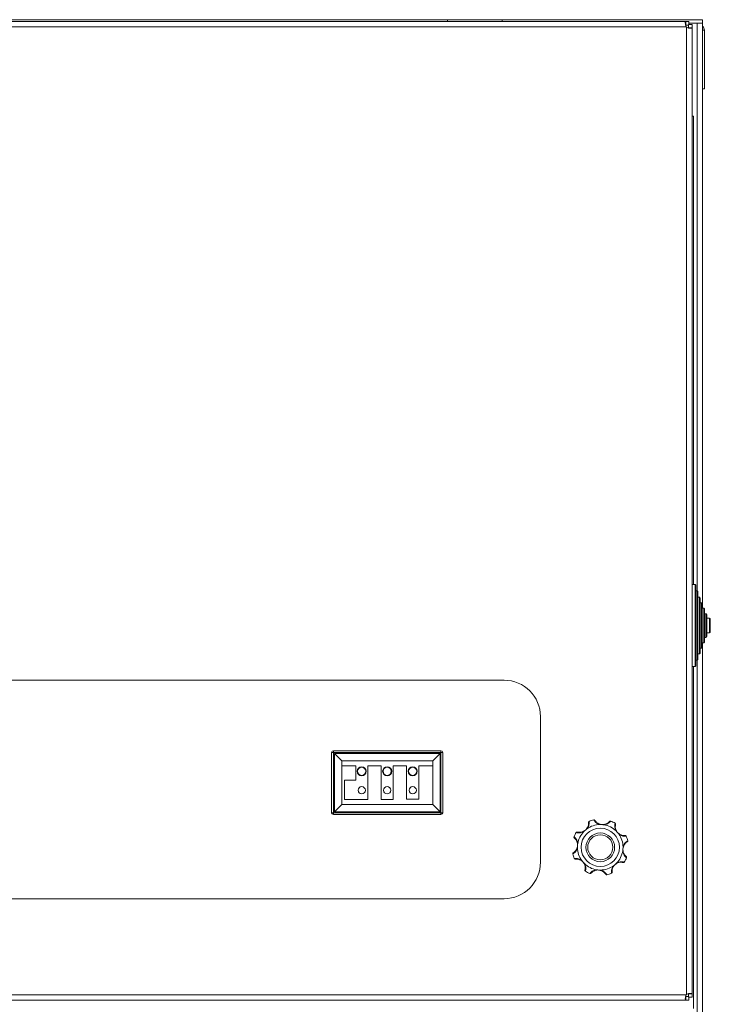
# Model space of a CAD drawing. Units: millimetres. Extents: x 209 to 80614, y 6 to 5746.
# Drawn here: x 75586 to 75965, y 4542 to 5083 of the extents above; entities that cross this region are included whole.
import ezdxf

# ---------------------------------------------------------------- set-up
doc = ezdxf.new("R2010")
doc.units = ezdxf.units.MM

msp = doc.modelspace()

# ---------------------------------------------------------------- linework, layer by layer
at = {"color": 7, "linetype": 'Continuous', "lineweight": 15}
for p, q in [((75951.57, 5078.61), (75219.68, 5078.61)), ((75951.4, 5081.61), (75219.86, 5081.61)), ((75350.63, 5082.59), (75820.63, 5082.59)), ((75820.63, 5081.61), (75820.63, 5082.59)), ((75820.63, 5082.59), (75850.63, 5082.59)), ((75850.63, 5081.61), (75850.63, 5082.59)), ((75850.63, 5082.59), (75960.63, 5082.59)), ((75951.4, 5081.61), (75951.4, 5079.61)), ((75953.13, 5081.61), (75951.4, 5081.61)), ((75953.13, 5079.61), (75951.4, 5079.61)), ((75951.87, 5078.32), (75951.87, 4547.42)), ((75952.87, 5078.14), (75952.87, 5079.87)), ((75954.87, 5078.14), (75952.87, 5078.14)), ((75953.13, 5081.61), (75953.13, 5079.87)), ((75953.13, 5080.59), (75960.63, 5080.59)), ((75957.63, 5080.59), (75953.13, 5080.59)), ((75954.87, 5079.87), (75953.13, 5079.87)), ((75954.87, 5078.14), (75954.87, 5079.87)), ((75954.87, 5078.14), (75954.87, 4547.6)), ((75960.63, 5080.59), (75960.63, 5082.59)), ((75960.63, 5080.59), (75960.63, 4759.37)), ((75961.62, 5044.62), (75961.62, 5076.82)), ((75961.62, 5044.62), (75960.63, 5044.62)), ((75954.87, 5029.61), (75955.63, 5029.61)), ((75955.63, 5029.61), (75955.63, 4772.37)), ((75956.47, 4772.37), (75954.87, 4772.37)), ((75956.87, 4771.97), (75956.87, 4770.29)), ((75956.87, 4770.29), (75956.87, 4727.77)), ((75957.67, 4768.87), (75956.87, 4768.87)), ((75958.07, 4768.47), (75958.07, 4767.06)), ((75958.07, 4767.06), (75958.07, 4731.27)), ((75958.87, 4765.37), (75958.07, 4765.37)), ((75959.27, 4764.97), (75959.27, 4763.82)), ((75959.27, 4763.82), (75959.27, 4734.77)), ((75960.07, 4762.37), (75959.27, 4762.37)), ((75960.47, 4761.97), (75960.47, 4761.05)), ((75960.47, 4761.05), (75960.47, 4737.77)), ((75961.27, 4759.37), (75960.47, 4759.37)), ((75961.67, 4758.97), (75961.67, 4758.28)), ((75961.67, 4758.28), (75961.67, 4740.77)), ((75962.47, 4756.37), (75961.67, 4756.37)), ((75962.87, 4755.97), (75962.87, 4755.51)), ((75962.87, 4755.51), (75962.87, 4743.77)), ((75964.47, 4753.87), (75962.87, 4753.87)), ((75964.87, 4753.47), (75964.87, 4753.19)), ((75964.87, 4753.19), (75964.87, 4746.27)), ((75961.67, 4743.37), (75962.47, 4743.37)), ((75962.87, 4745.87), (75964.47, 4745.87)), ((75959.27, 4737.37), (75960.07, 4737.37)), ((75960.47, 4740.37), (75961.27, 4740.37)), ((75960.63, 4740.37), (75960.63, 2830.59)), ((75958.07, 4734.37), (75958.87, 4734.37)), ((75954.87, 4727.37), (75956.47, 4727.37)), ((75955.63, 4727.37), (75955.63, 4539.61)), ((75956.87, 4730.87), (75957.67, 4730.87)), ((75319.63, 4719.87), (75851.63, 4719.87)), ((75871.63, 4699.87), (75871.63, 4619.87)), ((75756.94, 4647.09), (75756.94, 4680.09)), ((75756.94, 4680.09), (75757.94, 4680.09)), ((75757.94, 4680.09), (75757.94, 4681.09)), ((75757.94, 4681.09), (75816.94, 4681.09)), ((75757.94, 4680.09), (75757.94, 4647.09)), ((75816.94, 4680.09), (75757.94, 4680.09)), ((75762.44, 4675.59), (75758.44, 4679.59)), ((75758.44, 4679.59), (75816.44, 4679.59)), ((75758.44, 4647.59), (75758.44, 4679.59)), ((75816.44, 4679.59), (75812.44, 4675.59)), ((75816.44, 4679.59), (75816.44, 4647.59)), ((75816.94, 4680.09), (75816.94, 4681.09)), ((75816.94, 4680.09), (75817.94, 4680.09)), ((75816.94, 4647.09), (75816.94, 4680.09)), ((75817.94, 4680.09), (75817.94, 4647.09)), ((75812.44, 4675.59), (75762.44, 4675.59)), ((75762.44, 4675.59), (75762.44, 4651.59)), ((75770.13, 4672.78), (75762.44, 4672.78)), ((75770.13, 4665.03), (75770.13, 4672.78)), ((75776.76, 4672.78), (75776.76, 4654.39)), ((75784.12, 4672.78), (75776.76, 4672.78)), ((75784.12, 4654.39), (75784.12, 4672.78)), ((75790.76, 4672.78), (75790.76, 4654.39)), ((75798.12, 4672.78), (75790.76, 4672.78)), ((75798.12, 4654.56), (75798.12, 4672.78)), ((75804.76, 4672.78), (75804.76, 4654.56)), ((75812.44, 4672.78), (75804.76, 4672.78)), ((75812.44, 4651.59), (75812.44, 4675.59)), ((75763.96, 4665.03), (75770.13, 4665.03)), ((75763.96, 4654.39), (75763.96, 4665.03)), ((75762.44, 4651.59), (75758.44, 4647.59)), ((75762.44, 4651.59), (75812.44, 4651.59)), ((75776.76, 4654.39), (75763.96, 4654.39)), ((75790.76, 4654.39), (75784.12, 4654.39)), ((75804.76, 4654.56), (75798.12, 4654.56)), ((75816.44, 4647.59), (75812.44, 4651.59)), ((75756.94, 4647.09), (75757.94, 4647.09)), ((75757.94, 4646.09), (75757.94, 4647.09)), ((75757.94, 4647.09), (75816.94, 4647.09)), ((75816.94, 4646.09), (75757.94, 4646.09)), ((75816.44, 4647.59), (75758.44, 4647.59)), ((75816.94, 4646.09), (75816.94, 4647.09)), ((75816.94, 4647.09), (75817.94, 4647.09)), ((75898.29, 4642.31), (75898.33, 4642.33)), ((75900.86, 4643.17), (75900.91, 4643.18)), ((75910.15, 4642.5), (75910.19, 4642.48)), ((75912.57, 4641.28), (75912.61, 4641.26)), ((75891.25, 4636.22), (75891.27, 4636.26)), ((75918.67, 4634.24), (75918.69, 4634.2)), ((75890.03, 4633.79), (75890.05, 4633.83)), ((75919.52, 4631.67), (75919.53, 4631.62)), ((75889.36, 4624.5), (75889.35, 4624.55)), ((75890.22, 4621.93), (75890.2, 4621.97)), ((75917.64, 4619.95), (75917.62, 4619.92)), ((75918.86, 4622.38), (75918.84, 4622.34)), ((75896.31, 4614.89), (75896.27, 4614.91)), ((75898.74, 4613.67), (75898.7, 4613.69)), ((75908.03, 4613), (75907.98, 4612.99)), ((75910.6, 4613.86), (75910.56, 4613.84)), ((75851.63, 4599.87), (75319.63, 4599.87)), ((75952.87, 4547.6), (75954.87, 4547.6)), ((75952.87, 4545.87), (75952.87, 4547.6)), ((75954.87, 4545.87), (75954.87, 4547.6)), ((75951.57, 4547.13), (75219.68, 4547.13)), ((75951.4, 4544.13), (75219.86, 4544.13)), ((75951.4, 4544.13), (75951.4, 4546.13)), ((75951.4, 4546.13), (75953.13, 4546.13)), ((75951.4, 4544.13), (75953.13, 4544.13)), ((75954.87, 4545.87), (75953.13, 4545.87)), ((75953.13, 4544.13), (75953.13, 4545.87))]:
    msp.add_line(p, q, dxfattribs=at)
at = {"color": 8, "linetype": 'Continuous', "lineweight": 15}
for p, q in [((75957.63, 5080.59), (75957.63, 4768.87)), ((75960.63, 5076.82), (75961.62, 5076.82)), ((75956.47, 4772.37), (75956.47, 4770.66)), ((75956.47, 4770.66), (75956.47, 4727.37)), ((75957.67, 4768.87), (75957.67, 4767.43)), ((75957.67, 4767.43), (75957.67, 4730.87)), ((75958.87, 4765.37), (75958.87, 4764.19)), ((75958.87, 4764.19), (75958.87, 4734.37)), ((75960.07, 4762.37), (75960.07, 4761.42)), ((75960.07, 4761.42), (75960.07, 4737.37)), ((75961.27, 4759.37), (75961.27, 4758.65)), ((75961.27, 4758.65), (75961.27, 4740.37)), ((75962.47, 4756.37), (75962.47, 4755.88)), ((75962.47, 4755.88), (75962.47, 4743.37)), ((75964.47, 4753.87), (75964.47, 4753.56)), ((75964.47, 4753.56), (75964.47, 4745.87)), ((75957.63, 4730.87), (75957.63, 2830.59))]:
    msp.add_line(p, q, dxfattribs=at)
at = {"color": 7, "linetype": 'Continuous', "lineweight": 15, "flags": 128}
for points in [[(75904.28, 4640.58), (75904.3, 4640.62), (75904.32, 4640.64), (75904.33, 4640.67), (75904.35, 4640.69), (75904.37, 4640.7), (75904.39, 4640.71), (75904.4, 4640.71), (75904.41, 4640.71)], [(75906.32, 4640.57), (75906.33, 4640.57), (75906.35, 4640.57), (75906.36, 4640.55), (75906.38, 4640.54), (75906.39, 4640.52), (75906.4, 4640.49), (75906.42, 4640.46), (75906.43, 4640.43)], [(75895.49, 4636.81), (75895.48, 4636.84), (75895.47, 4636.88), (75895.47, 4636.91), (75895.47, 4636.93), (75895.47, 4636.95), (75895.48, 4636.97), (75895.48, 4636.98), (75895.49, 4636.99)], [(75896.94, 4638.24), (75896.95, 4638.25), (75896.96, 4638.26), (75896.98, 4638.26), (75897, 4638.26), (75897.03, 4638.25), (75897.06, 4638.24), (75897.09, 4638.23), (75897.12, 4638.22)], [(75913.17, 4637.04), (75913.2, 4637.05), (75913.23, 4637.06), (75913.26, 4637.06), (75913.29, 4637.06), (75913.31, 4637.06), (75913.33, 4637.05), (75913.34, 4637.05), (75913.35, 4637.04)], [(75914.6, 4635.59), (75914.61, 4635.58), (75914.61, 4635.57), (75914.62, 4635.55), (75914.61, 4635.53), (75914.61, 4635.5), (75914.6, 4635.47), (75914.59, 4635.44), (75914.58, 4635.4)], [(75891.96, 4629.96), (75891.96, 4629.97), (75891.96, 4629.99), (75891.97, 4630), (75891.99, 4630.02), (75892.01, 4630.03), (75892.04, 4630.05), (75892.07, 4630.06), (75892.1, 4630.07)], [(75891.94, 4627.92), (75891.91, 4627.94), (75891.88, 4627.96), (75891.86, 4627.98), (75891.84, 4627.99), (75891.83, 4628.01), (75891.82, 4628.03), (75891.81, 4628.04), (75891.82, 4628.06)], [(75916.93, 4626.21), (75916.93, 4626.2), (75916.92, 4626.18), (75916.91, 4626.17), (75916.9, 4626.15), (75916.88, 4626.14), (75916.85, 4626.12), (75916.82, 4626.11), (75916.78, 4626.1)], [(75916.94, 4628.25), (75916.97, 4628.23), (75917, 4628.21), (75917.03, 4628.19), (75917.05, 4628.18), (75917.06, 4628.16), (75917.07, 4628.14), (75917.07, 4628.13), (75917.07, 4628.11)], [(75894.29, 4620.58), (75894.28, 4620.59), (75894.27, 4620.6), (75894.27, 4620.62), (75894.27, 4620.65), (75894.28, 4620.67), (75894.29, 4620.7), (75894.3, 4620.73), (75894.31, 4620.77)], [(75895.72, 4619.13), (75895.69, 4619.12), (75895.65, 4619.11), (75895.62, 4619.11), (75895.6, 4619.11), (75895.58, 4619.11), (75895.56, 4619.12), (75895.54, 4619.12), (75895.53, 4619.14)], [(75911.95, 4617.93), (75911.94, 4617.92), (75911.92, 4617.92), (75911.91, 4617.91), (75911.88, 4617.91), (75911.86, 4617.92), (75911.83, 4617.93), (75911.8, 4617.94), (75911.76, 4617.95)], [(75913.4, 4619.36), (75913.41, 4619.33), (75913.41, 4619.29), (75913.42, 4619.27), (75913.42, 4619.24), (75913.42, 4619.22), (75913.41, 4619.2), (75913.4, 4619.19), (75913.39, 4619.18)], [(75902.57, 4615.6), (75902.56, 4615.6), (75902.54, 4615.6), (75902.53, 4615.62), (75902.51, 4615.63), (75902.5, 4615.65), (75902.48, 4615.68), (75902.47, 4615.71), (75902.45, 4615.74)], [(75904.61, 4615.59), (75904.59, 4615.55), (75904.57, 4615.53), (75904.55, 4615.5), (75904.53, 4615.48), (75904.52, 4615.47), (75904.5, 4615.46), (75904.49, 4615.46), (75904.47, 4615.46)]]:
    msp.add_lwpolyline(points, dxfattribs=at)
at = {"color": 7, "linetype": 'Continuous', "lineweight": 15}
for centre, radius in [((75773.44, 4669.83), 2.5), ((75773.44, 4669.83), 2.25), ((75787.44, 4669.83), 2.5), ((75787.44, 4669.83), 2.25), ((75801.44, 4669.83), 2.5), ((75801.44, 4669.83), 2.25), ((75773.44, 4659.39), 2), ((75787.44, 4659.39), 2), ((75801.44, 4659.39), 2), ((75904.44, 4628.09), 10.5), ((75904.44, 4628.09), 7.89), ((75904.44, 4628.09), 6.89)]:
    msp.add_circle(centre, radius, dxfattribs=at)
for centre, radius, start, end in [((75953.13, 5079.87), 2, 219.086, 230.914), ((75958.82, 5076.82), 2.8, 0, 49.8984), ((75956.47, 4771.97), 0.4, 0, 90), ((75957.67, 4768.47), 0.4, 0, 90), ((75958.87, 4764.97), 0.4, 0, 90), ((75960.07, 4761.97), 0.4, 0, 90), ((75961.27, 4758.97), 0.4, 0, 90), ((75962.47, 4755.97), 0.4, 0, 90), ((75964.47, 4753.47), 0.4, 0, 90), ((75962.47, 4743.77), 0.4, 270, 0), ((75964.47, 4746.27), 0.4, 270, 0), ((75960.07, 4737.77), 0.4, 270, 0), ((75961.27, 4740.77), 0.4, 270, 0), ((75958.87, 4734.77), 0.4, 270, 0), ((75956.47, 4727.77), 0.4, 270, 0), ((75957.67, 4731.27), 0.4, 270, 0), ((75851.63, 4699.87), 20, 0, 90), ((75757.94, 4680.09), 1, 90, 180), ((75816.94, 4680.09), 1, 0, 90), ((75757.94, 4647.09), 1, 180, 270), ((75816.94, 4647.09), 1, 270, 0), ((75904.44, 4628.09), 12.5, 90.7554, 125.8433), ((75904.44, 4628.09), 15.5, 103.3621, 113.2366), ((75904.44, 4628.09), 12.5, 85.7994, 90.7554), ((75904.44, 4628.09), 12.5, 80.8433, 85.7994), ((75904.44, 4628.09), 12.5, 45.7554, 80.8433), ((75904.44, 4628.09), 15.5, 58.3621, 68.2366), ((75904.44, 4628.09), 15.5, 148.3621, 158.2366), ((75904.44, 4628.09), 12.5, 135.7554, 170.8433), ((75904.44, 4628.09), 12.5, 130.7994, 135.7554), ((75904.44, 4628.09), 12.5, 125.8433, 130.7994), ((75904.44, 4628.09), 12.5, 40.7994, 45.7554), ((75904.44, 4628.09), 12.5, 35.8433, 40.7994), ((75904.44, 4628.09), 12.5, 0.7554, 35.8433), ((75904.44, 4628.09), 15.5, 13.3621, 23.2366), ((75904.44, 4628.09), 12.5, 175.7994, 180.7554), ((75904.44, 4628.09), 12.5, 170.8433, 175.7994), ((75904.44, 4628.09), 15.5, 193.3621, 203.2366), ((75904.44, 4628.09), 12.5, 180.7554, 215.8433), ((75904.44, 4628.09), 12.5, 315.7554, 350.8433), ((75904.44, 4628.09), 12.5, 350.8433, 355.7994), ((75904.44, 4628.09), 12.5, 355.7994, 0.7554), ((75851.63, 4619.87), 20, 270, 0), ((75904.44, 4628.09), 12.5, 215.8433, 220.7994), ((75904.44, 4628.09), 12.5, 220.7994, 225.7554), ((75904.44, 4628.09), 12.5, 225.7554, 260.8433), ((75904.44, 4628.09), 12.5, 270.7554, 305.8433), ((75904.44, 4628.09), 12.5, 305.8433, 310.7994), ((75904.44, 4628.09), 12.5, 310.7994, 315.7554), ((75904.44, 4628.09), 15.5, 328.3621, 338.2366), ((75904.44, 4628.09), 15.5, 238.3621, 248.2366), ((75904.44, 4628.09), 12.5, 260.8433, 265.7994), ((75904.44, 4628.09), 12.5, 265.7994, 270.7554), ((75904.44, 4628.09), 15.5, 283.3621, 293.2366), ((75953.13, 4545.87), 2, 129.086, 140.914)]:
    msp.add_arc(centre, radius, start, end, dxfattribs=at)
for points, knots in [([(75951.57, 5078.61), (75951.51, 5078.83), (75951.38, 5079.24), (75951.21, 5079.98), (75951.08, 5080.75), (75951.16, 5081.28), (75951.27, 5081.56), (75951.35, 5081.59), (75951.4, 5081.61)], [0, 0, 0, 0, 0.143296, 0.274232, 0.500001, 0.712104, 0.846549, 1, 1, 1, 1]), ([(75954.87, 5078.14), (75954.85, 5078.09), (75954.82, 5078), (75954.56, 5077.89), (75954.03, 5077.82), (75953.27, 5077.96), (75952.54, 5078.13), (75952.1, 5078.25), (75951.87, 5078.32)], [0, 0, 0, 0, 0.146624, 0.278768, 0.500232, 0.71439, 0.848207, 1, 1, 1, 1]), ([(75896.94, 4638.24), (75897.21, 4638.65), (75897.48, 4639.06), (75897.87, 4640.03), (75898.04, 4640.84), (75898, 4641.58), (75897.99, 4641.8)], [0, 0, 0, 0, 0.32724, 0.333137, 0.795358, 1, 1, 1, 1]), ([(75898.33, 4642.33), (75898.35, 4642.03), (75898.4, 4641.16), (75898.14, 4639.75), (75897.43, 4638.68), (75897.12, 4638.22)], [0, 0, 0, 0, 0.232077, 0.672449, 1, 1, 1, 1]), ([(75897.99, 4641.8), (75897.99, 4641.81), (75897.98, 4641.85), (75897.99, 4641.95), (75898.04, 4642.1), (75898.14, 4642.23), (75898.24, 4642.28), (75898.29, 4642.31)], [0, 0, 0, 0, 0.0079887, 0.2307873, 0.4967963, 0.7481318, 1, 1, 1, 1]), ([(75904.28, 4640.58), (75903.76, 4640.77), (75902.55, 4641.21), (75901.5, 4642.18), (75901.03, 4642.91), (75900.86, 4643.17)], [0, 0, 0, 0, 0.327557, 0.767928, 1, 1, 1, 1]), ([(75900.91, 4643.18), (75900.96, 4643.18), (75901.07, 4643.2), (75901.23, 4643.15), (75901.36, 4643.07), (75901.42, 4642.99), (75901.45, 4642.95), (75901.45, 4642.95)], [0, 0, 0, 0, 0.251899, 0.503234, 0.769212, 0.992033, 1, 1, 1, 1]), ([(75901.45, 4642.95), (75901.57, 4642.76), (75901.98, 4642.14), (75902.84, 4641.37), (75903.85, 4640.88), (75904.34, 4640.74), (75904.41, 4640.71)], [0, 0, 0, 0, 0.204456, 0.666257, 0.947084, 1, 1, 1, 1]), ([(75904.41, 4640.71), (75904.43, 4640.71), (75904.74, 4640.63), (75905.05, 4640.57), (75905.36, 4640.55), (75905.36, 4640.55)], [0, 0, 0, 0, 0.037747, 0.98872, 1, 1, 1, 1]), ([(75905.36, 4640.55), (75905.36, 4640.55), (75905.67, 4640.53), (75905.99, 4640.53), (75906.31, 4640.57), (75906.32, 4640.57)], [0, 0, 0, 0, 0.01128, 0.962252, 1, 1, 1, 1]), ([(75906.32, 4640.57), (75906.8, 4640.67), (75907.28, 4640.77), (75908.24, 4641.18), (75908.93, 4641.63), (75909.43, 4642.18), (75909.58, 4642.35)], [0, 0, 0, 0, 0.327237, 0.333138, 0.795353, 1, 1, 1, 1]), ([(75910.19, 4642.48), (75909.99, 4642.25), (75909.41, 4641.6), (75908.23, 4640.79), (75906.97, 4640.54), (75906.43, 4640.43)], [0, 0, 0, 0, 0.232072, 0.672442, 1, 1, 1, 1]), ([(75909.58, 4642.35), (75909.58, 4642.35), (75909.61, 4642.39), (75909.68, 4642.46), (75909.82, 4642.52), (75909.99, 4642.54), (75910.09, 4642.51), (75910.15, 4642.5)], [0, 0, 0, 0, 0.008021, 0.230814, 0.496781, 0.748123, 1, 1, 1, 1]), ([(75913.17, 4637.04), (75912.93, 4637.54), (75912.39, 4638.7), (75912.33, 4640.13), (75912.51, 4640.99), (75912.57, 4641.28)], [0, 0, 0, 0, 0.327554, 0.767925, 1, 1, 1, 1]), ([(75912.61, 4641.26), (75912.66, 4641.22), (75912.75, 4641.16), (75912.83, 4641.01), (75912.86, 4640.86), (75912.85, 4640.76), (75912.84, 4640.71), (75912.84, 4640.71)], [0, 0, 0, 0, 0.2518726, 0.503251, 0.7692527, 0.992015, 1, 1, 1, 1]), ([(75912.84, 4640.71), (75912.79, 4640.49), (75912.64, 4639.76), (75912.7, 4638.61), (75913.07, 4637.55), (75913.31, 4637.11), (75913.35, 4637.04)], [0, 0, 0, 0, 0.204462, 0.666256, 0.947091, 1, 1, 1, 1]), ([(75895.49, 4636.81), (75894.99, 4636.57), (75893.82, 4636.03), (75892.4, 4635.97), (75891.54, 4636.15), (75891.25, 4636.22)], [0, 0, 0, 0, 0.327557, 0.767929, 1, 1, 1, 1]), ([(75891.27, 4636.26), (75891.31, 4636.3), (75891.37, 4636.39), (75891.52, 4636.47), (75891.67, 4636.5), (75891.77, 4636.49), (75891.81, 4636.48), (75891.82, 4636.48)], [0, 0, 0, 0, 0.251925, 0.503234, 0.769225, 0.992015, 1, 1, 1, 1]), ([(75891.82, 4636.48), (75892.04, 4636.43), (75892.77, 4636.28), (75893.92, 4636.34), (75894.98, 4636.71), (75895.42, 4636.96), (75895.49, 4636.99)], [0, 0, 0, 0, 0.204462, 0.666263, 0.947089, 1, 1, 1, 1]), ([(75895.49, 4636.99), (75895.5, 4637), (75895.78, 4637.16), (75896.04, 4637.35), (75896.27, 4637.55), (75896.28, 4637.55)], [0, 0, 0, 0, 0.037757, 0.988688, 1, 1, 1, 1]), ([(75896.28, 4637.55), (75896.28, 4637.55), (75896.51, 4637.75), (75896.73, 4637.98), (75896.93, 4638.23), (75896.94, 4638.24)], [0, 0, 0, 0, 0.011277, 0.962233, 1, 1, 1, 1]), ([(75913.35, 4637.04), (75913.36, 4637.02), (75913.52, 4636.75), (75913.7, 4636.49), (75913.9, 4636.26), (75913.91, 4636.25)], [0, 0, 0, 0, 0.037767, 0.988706, 1, 1, 1, 1]), ([(75913.91, 4636.25), (75913.91, 4636.25), (75914.11, 4636.02), (75914.34, 4635.8), (75914.59, 4635.6), (75914.6, 4635.59)], [0, 0, 0, 0, 0.011294, 0.962237, 1, 1, 1, 1]), ([(75918.69, 4634.2), (75918.39, 4634.18), (75917.51, 4634.13), (75916.11, 4634.39), (75915.03, 4635.1), (75914.58, 4635.4)], [0, 0, 0, 0, 0.232073, 0.672445, 1, 1, 1, 1]), ([(75914.6, 4635.59), (75915, 4635.32), (75915.42, 4635.05), (75916.39, 4634.65), (75917.2, 4634.49), (75917.94, 4634.53), (75918.16, 4634.54)], [0, 0, 0, 0, 0.327242, 0.333134, 0.795354, 1, 1, 1, 1]), ([(75918.16, 4634.54), (75918.16, 4634.54), (75918.21, 4634.55), (75918.31, 4634.54), (75918.46, 4634.49), (75918.59, 4634.39), (75918.64, 4634.29), (75918.67, 4634.24)], [0, 0, 0, 0, 0.007989, 0.230781, 0.496745, 0.748076, 1, 1, 1, 1]), ([(75890.18, 4633.22), (75890.18, 4633.22), (75890.14, 4633.25), (75890.07, 4633.33), (75890.01, 4633.47), (75889.99, 4633.63), (75890.02, 4633.74), (75890.03, 4633.79)], [0, 0, 0, 0, 0.007989, 0.230768, 0.496785, 0.748142, 1, 1, 1, 1]), ([(75890.05, 4633.83), (75890.27, 4633.63), (75890.93, 4633.05), (75891.73, 4631.87), (75891.99, 4630.61), (75892.1, 4630.07)], [0, 0, 0, 0, 0.232075, 0.672443, 1, 1, 1, 1]), ([(75891.96, 4629.96), (75891.86, 4630.44), (75891.76, 4630.92), (75891.35, 4631.89), (75890.9, 4632.57), (75890.35, 4633.07), (75890.18, 4633.22)], [0, 0, 0, 0, 0.327236, 0.333139, 0.795354, 1, 1, 1, 1]), ([(75891.82, 4628.06), (75891.82, 4628.07), (75891.9, 4628.38), (75891.96, 4628.69), (75891.98, 4629), (75891.98, 4629)], [0, 0, 0, 0, 0.037774, 0.98872, 1, 1, 1, 1]), ([(75891.98, 4629), (75891.98, 4629), (75892, 4629.31), (75891.99, 4629.63), (75891.96, 4629.95), (75891.96, 4629.96)], [0, 0, 0, 0, 0.01128, 0.96228, 1, 1, 1, 1]), ([(75916.94, 4628.25), (75917.13, 4628.77), (75917.57, 4629.98), (75918.54, 4631.03), (75919.27, 4631.5), (75919.52, 4631.67)], [0, 0, 0, 0, 0.327555, 0.767925, 1, 1, 1, 1]), ([(75919.31, 4631.08), (75919.12, 4630.95), (75918.5, 4630.54), (75917.73, 4629.69), (75917.23, 4628.68), (75917.09, 4628.19), (75917.07, 4628.11)], [0, 0, 0, 0, 0.204456, 0.666259, 0.947084, 1, 1, 1, 1]), ([(75919.53, 4631.62), (75919.54, 4631.57), (75919.56, 4631.46), (75919.51, 4631.3), (75919.43, 4631.17), (75919.35, 4631.11), (75919.31, 4631.08), (75919.31, 4631.08)], [0, 0, 0, 0, 0.251864, 0.503238, 0.769214, 0.992011, 1, 1, 1, 1]), ([(75889.35, 4624.55), (75889.35, 4624.6), (75889.33, 4624.71), (75889.38, 4624.87), (75889.46, 4625), (75889.54, 4625.07), (75889.58, 4625.09), (75889.58, 4625.09)], [0, 0, 0, 0, 0.251944, 0.503227, 0.769265, 0.992055, 1, 1, 1, 1]), ([(75891.94, 4627.92), (75891.76, 4627.4), (75891.32, 4626.19), (75890.35, 4625.14), (75889.62, 4624.67), (75889.36, 4624.5)], [0, 0, 0, 0, 0.327563, 0.767931, 1, 1, 1, 1]), ([(75889.58, 4625.09), (75889.77, 4625.22), (75890.39, 4625.63), (75891.16, 4626.48), (75891.65, 4627.49), (75891.79, 4627.98), (75891.82, 4628.06)], [0, 0, 0, 0, 0.204462, 0.666258, 0.947084, 1, 1, 1, 1]), ([(75918.84, 4622.34), (75918.61, 4622.54), (75917.96, 4623.12), (75917.15, 4624.3), (75916.89, 4625.56), (75916.78, 4626.1)], [0, 0, 0, 0, 0.232069, 0.672442, 1, 1, 1, 1]), ([(75916.91, 4627.17), (75916.91, 4627.17), (75916.89, 4626.86), (75916.89, 4626.54), (75916.93, 4626.22), (75916.93, 4626.21)], [0, 0, 0, 0, 0.01128, 0.962224, 1, 1, 1, 1]), ([(75917.07, 4628.11), (75917.07, 4628.1), (75916.98, 4627.79), (75916.93, 4627.48), (75916.91, 4627.17), (75916.91, 4627.17)], [0, 0, 0, 0, 0.03772, 0.98872, 1, 1, 1, 1]), ([(75916.93, 4626.21), (75917.03, 4625.73), (75917.12, 4625.25), (75917.53, 4624.29), (75917.99, 4623.6), (75918.54, 4623.1), (75918.71, 4622.95)], [0, 0, 0, 0, 0.327239, 0.333133, 0.795352, 1, 1, 1, 1]), ([(75890.2, 4621.97), (75890.5, 4621.99), (75891.37, 4622.04), (75892.78, 4621.78), (75893.85, 4621.07), (75894.31, 4620.77)], [0, 0, 0, 0, 0.232072, 0.672441, 1, 1, 1, 1]), ([(75890.73, 4621.63), (75890.72, 4621.63), (75890.68, 4621.62), (75890.58, 4621.63), (75890.43, 4621.68), (75890.3, 4621.78), (75890.25, 4621.88), (75890.22, 4621.93)], [0, 0, 0, 0, 0.007989, 0.23076, 0.496783, 0.748132, 1, 1, 1, 1]), ([(75894.29, 4620.58), (75893.88, 4620.85), (75893.47, 4621.12), (75892.5, 4621.52), (75891.69, 4621.68), (75890.95, 4621.64), (75890.73, 4621.63)], [0, 0, 0, 0, 0.327246, 0.333138, 0.795355, 1, 1, 1, 1]), ([(75894.98, 4619.92), (75894.98, 4619.92), (75894.78, 4620.15), (75894.55, 4620.37), (75894.3, 4620.57), (75894.29, 4620.58)], [0, 0, 0, 0, 0.011294, 0.962272, 1, 1, 1, 1]), ([(75895.53, 4619.14), (75895.53, 4619.15), (75895.37, 4619.42), (75895.18, 4619.68), (75894.98, 4619.91), (75894.98, 4619.92)], [0, 0, 0, 0, 0.037721, 0.988705, 1, 1, 1, 1]), ([(75896.05, 4615.46), (75896.1, 4615.68), (75896.24, 4616.41), (75896.18, 4617.56), (75895.82, 4618.62), (75895.57, 4619.07), (75895.53, 4619.14)], [0, 0, 0, 0, 0.204462, 0.666256, 0.947081, 1, 1, 1, 1]), ([(75895.72, 4619.13), (75895.95, 4618.63), (75896.5, 4617.47), (75896.56, 4616.04), (75896.38, 4615.18), (75896.31, 4614.89)], [0, 0, 0, 0, 0.327557, 0.767931, 1, 1, 1, 1]), ([(75910.56, 4613.84), (75910.54, 4614.14), (75910.49, 4615.01), (75910.75, 4616.42), (75911.46, 4617.49), (75911.76, 4617.95)], [0, 0, 0, 0, 0.232069, 0.67244, 1, 1, 1, 1]), ([(75911.95, 4617.93), (75911.68, 4617.52), (75911.4, 4617.11), (75911.01, 4616.14), (75910.85, 4615.33), (75910.89, 4614.59), (75910.9, 4614.37)], [0, 0, 0, 0, 0.327248, 0.333135, 0.795351, 1, 1, 1, 1]), ([(75912.61, 4618.62), (75912.61, 4618.62), (75912.38, 4618.42), (75912.16, 4618.19), (75911.96, 4617.94), (75911.95, 4617.93)], [0, 0, 0, 0, 0.011312, 0.962276, 1, 1, 1, 1]), ([(75913.39, 4619.18), (75913.38, 4619.17), (75913.1, 4619.01), (75912.84, 4618.82), (75912.61, 4618.62), (75912.61, 4618.62)], [0, 0, 0, 0, 0.037731, 0.988723, 1, 1, 1, 1]), ([(75917.07, 4619.69), (75916.85, 4619.74), (75916.12, 4619.89), (75914.97, 4619.83), (75913.91, 4619.46), (75913.46, 4619.22), (75913.39, 4619.18)], [0, 0, 0, 0, 0.204461, 0.666254, 0.947083, 1, 1, 1, 1]), ([(75913.4, 4619.36), (75913.9, 4619.6), (75915.06, 4620.14), (75916.49, 4620.2), (75917.35, 4620.02), (75917.64, 4619.95)], [0, 0, 0, 0, 0.327554, 0.767927, 1, 1, 1, 1]), ([(75917.62, 4619.92), (75917.58, 4619.87), (75917.52, 4619.78), (75917.37, 4619.7), (75917.22, 4619.67), (75917.12, 4619.68), (75917.07, 4619.69), (75917.07, 4619.69)], [0, 0, 0, 0, 0.251912, 0.503252, 0.769229, 0.992016, 1, 1, 1, 1]), ([(75918.71, 4622.95), (75918.71, 4622.95), (75918.75, 4622.92), (75918.82, 4622.84), (75918.88, 4622.7), (75918.9, 4622.54), (75918.87, 4622.43), (75918.86, 4622.38)], [0, 0, 0, 0, 0.0079887, 0.2307731, 0.4967475, 0.74808, 1, 1, 1, 1]), ([(75896.27, 4614.91), (75896.23, 4614.95), (75896.14, 4615.01), (75896.06, 4615.16), (75896.03, 4615.31), (75896.04, 4615.41), (75896.05, 4615.46), (75896.05, 4615.46)], [0, 0, 0, 0, 0.251939, 0.503218, 0.769193, 0.992016, 1, 1, 1, 1]), ([(75898.7, 4613.69), (75898.9, 4613.92), (75899.47, 4614.57), (75900.65, 4615.38), (75901.92, 4615.63), (75902.45, 4615.74)], [0, 0, 0, 0, 0.2320714, 0.6724448, 1, 1, 1, 1]), ([(75899.31, 4613.82), (75899.31, 4613.82), (75899.28, 4613.78), (75899.2, 4613.71), (75899.06, 4613.65), (75898.9, 4613.63), (75898.79, 4613.66), (75898.74, 4613.67)], [0, 0, 0, 0, 0.007957, 0.230752, 0.496757, 0.748102, 1, 1, 1, 1]), ([(75902.57, 4615.6), (75902.09, 4615.5), (75901.61, 4615.4), (75900.64, 4615), (75899.96, 4614.54), (75899.46, 4613.99), (75899.31, 4613.82)], [0, 0, 0, 0, 0.327237, 0.333129, 0.795353, 1, 1, 1, 1]), ([(75903.53, 4615.62), (75903.52, 4615.62), (75903.22, 4615.64), (75902.9, 4615.64), (75902.58, 4615.6), (75902.57, 4615.6)], [0, 0, 0, 0, 0.0112802, 0.9622242, 1, 1, 1, 1]), ([(75904.47, 4615.46), (75904.46, 4615.46), (75904.15, 4615.54), (75903.84, 4615.6), (75903.53, 4615.62), (75903.53, 4615.62)], [0, 0, 0, 0, 0.037747, 0.98872, 1, 1, 1, 1]), ([(75907.44, 4613.22), (75907.31, 4613.41), (75906.9, 4614.03), (75906.05, 4614.8), (75905.04, 4615.29), (75904.55, 4615.44), (75904.47, 4615.46)], [0, 0, 0, 0, 0.204462, 0.666259, 0.947084, 1, 1, 1, 1]), ([(75904.61, 4615.59), (75905.12, 4615.4), (75906.34, 4614.96), (75907.39, 4613.99), (75907.86, 4613.26), (75908.03, 4613)], [0, 0, 0, 0, 0.327561, 0.767928, 1, 1, 1, 1]), ([(75907.98, 4612.99), (75907.93, 4612.99), (75907.82, 4612.97), (75907.66, 4613.02), (75907.53, 4613.1), (75907.46, 4613.18), (75907.44, 4613.22), (75907.44, 4613.22)], [0, 0, 0, 0, 0.251909, 0.503232, 0.769267, 0.992033, 1, 1, 1, 1]), ([(75910.9, 4614.37), (75910.9, 4614.37), (75910.9, 4614.32), (75910.9, 4614.22), (75910.85, 4614.07), (75910.75, 4613.94), (75910.65, 4613.89), (75910.6, 4613.86)], [0, 0, 0, 0, 0.007989, 0.230713, 0.496731, 0.748075, 1, 1, 1, 1]), ([(75951.87, 4547.42), (75952.08, 4547.49), (75952.5, 4547.61), (75953.24, 4547.79), (75954.01, 4547.91), (75954.54, 4547.84), (75954.82, 4547.73), (75954.85, 4547.64), (75954.87, 4547.6)], [0, 0, 0, 0, 0.143313, 0.274243, 0.5, 0.712106, 0.846561, 1, 1, 1, 1]), ([(75951.4, 4544.13), (75951.35, 4544.14), (75951.26, 4544.17), (75951.14, 4544.44), (75951.08, 4544.97), (75951.22, 4545.72), (75951.39, 4546.46), (75951.51, 4546.9), (75951.57, 4547.13)], [0, 0, 0, 0, 0.1466227, 0.2787648, 0.5002326, 0.7143967, 0.8482119, 1, 1, 1, 1])]:
    msp.add_open_spline(points, degree=3, knots=knots, dxfattribs=at)

doc.saveas('drawing.dxf')
